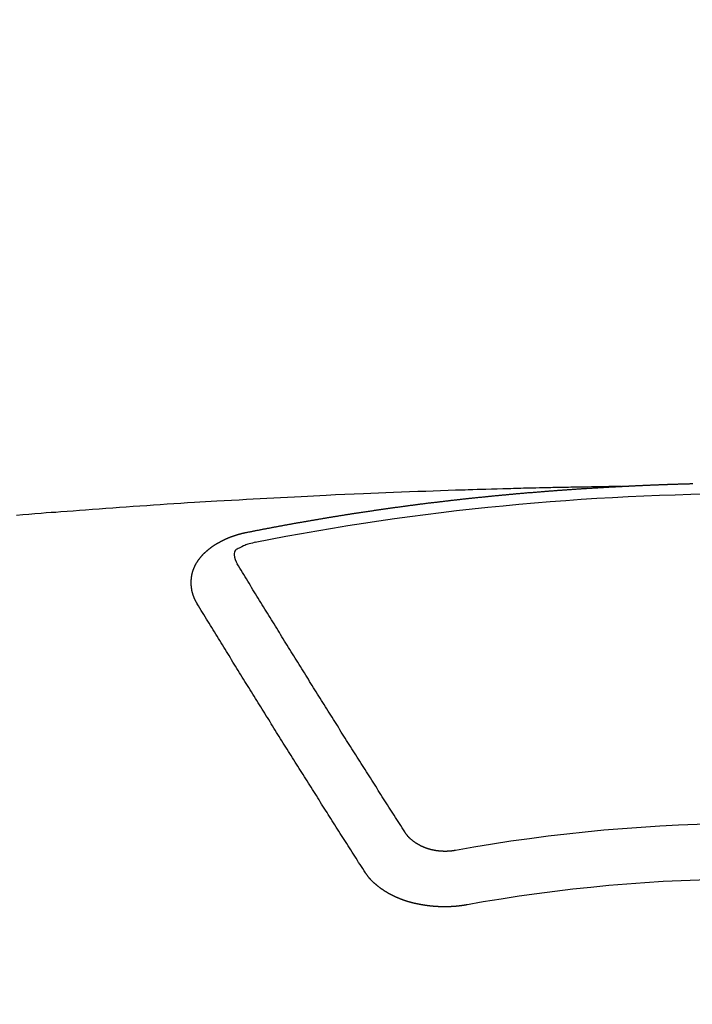
# Model space of a CAD drawing. Extents: x 28111 to 54233, y -32850 to -24450.
# Drawn here: x 45825 to 45833, y -26392 to -26380 of the extents above; entities that cross this region are included whole.
import ezdxf

# ---------------------------------------------------------------- set-up
doc = ezdxf.new("R2010")
doc.units = 0
doc.header["$LTSCALE"] = 50
doc.header["$MEASUREMENT"] = 0
doc.layers.get('0').update_dxf_attribs({"linetype": 'CONTINUOUS'})
doc.layers.add('150-機器', color=8, linetype='CONTINUOUS')
doc.layers.add('160-文字', color=254, linetype='CONTINUOUS')
doc.styles.add('KH001', font='txt')
doc.dimstyles.new('KH1xx030', dxfattribs={"dimscale": 30, "dimtxt": 2, "dimasz": 0.6, "dimexe": 0.3, "dimexo": 1.2, "dimgap": 0.5, "dimtad": 3, "dimdec": 1, "dimdsep": 46, "dimlunit": 6, "dimtxsty": 'KH001', "dimblk": 'DOT', "dimcen": 1, "dimdle": 1, "dimclrd": 256, "dimclre": 256, "dimclrt": 256, "dimadec": 0, "dimazin": 0, "dimtfac": 1, "dimtdec": 1, "dimtix": 1, "dimtmove": 2, "dimatfit": 3, "dimldrblk": 'CLOSEDBLANK', "dimfxl": 1, "dimtolj": 1, "dimtzin": 0, "dimlwd": -1, "dimlwe": -1, "dimarcsym": 0})

# ---------------------------------------------------------------- blocks, each defined once
blk = doc.blocks.new('_ClosedBlank')
at = {"color": 0, "linetype": 'ByBlock', "lineweight": -2}
for p, q in [((-1, 0.16667), (0, 0)), ((-1, 0.16667), (-1, -0.16667)), ((0, 0), (-1, -0.16667))]:
    blk.add_line(p, q, dxfattribs=at)
blk = doc.blocks.new('_Dot')
at = {"color": 0, "linetype": 'ByBlock', "lineweight": -2}
blk.add_line((-0.5, 0), (-1, 0), dxfattribs=at)
at = {"color": 0, "linetype": 'ByBlock', "const_width": 0.5}
blk.add_lwpolyline([(-0.25, 0, 1), (0.25, 0, 1)], format="xyb", close=True, dxfattribs=at)

msp = doc.modelspace()

# ---------------------------------------------------------------- linework, layer by layer
at = {"layer": '150-機器', "color": 13, "linetype": 'Continuous'}
for points in [[(45832.61, -26386.002), (45832.533, -26386.003), (45832.455, -26386.005), (45832.377, -26386.006), (45832.3, -26386.008), (45832.247, -26386.009), (45832.194, -26386.01), (45832.141, -26386.011), (45832.088, -26386.012), (45832.058, -26386.012), (45832.028, -26386.013), (45831.997, -26386.013), (45831.967, -26386.014), (45831.937, -26386.014), (45831.906, -26386.015), (45831.876, -26386.015), (45831.846, -26386.016), (45831.823, -26386.016), (45831.801, -26386.017), (45831.778, -26386.017), (45831.755, -26386.018), (45831.71, -26386.019), (45831.664, -26386.02), (45831.618, -26386.021), (45831.573, -26386.022), (45831.55, -26386.022), (45831.527, -26386.023), (45831.505, -26386.023), (45831.482, -26386.024), (45831.452, -26386.024), (45831.422, -26386.025), (45831.392, -26386.026), (45831.361, -26386.027), (45831.331, -26386.028), (45831.301, -26386.029), (45831.27, -26386.03), (45831.24, -26386.031), (45831.172, -26386.033), (45831.104, -26386.034), (45831.035, -26386.036), (45830.967, -26386.038), (45830.915, -26386.039), (45830.862, -26386.041), (45830.809, -26386.043), (45830.756, -26386.045), (45830.717, -26386.046), (45830.678, -26386.047), (45830.639, -26386.048), (45830.6, -26386.049), (45830.511, -26386.052), (45830.421, -26386.055), (45830.332, -26386.058), (45830.242, -26386.062), (45830.144, -26386.065), (45830.046, -26386.069), (45829.948, -26386.073), (45829.849, -26386.077), (45829.759, -26386.08), (45829.668, -26386.084), (45829.578, -26386.088), (45829.487, -26386.092), (45829.374, -26386.096), (45829.261, -26386.101), (45829.148, -26386.106), (45829.035, -26386.112), (45828.959, -26386.115), (45828.884, -26386.119), (45828.809, -26386.123), (45828.733, -26386.127), (45828.651, -26386.131), (45828.568, -26386.135), (45828.485, -26386.139), (45828.402, -26386.143), (45828.319, -26386.148), (45828.237, -26386.152), (45828.154, -26386.157), (45828.071, -26386.161), (45827.981, -26386.167), (45827.891, -26386.172), (45827.801, -26386.177), (45827.711, -26386.182), (45827.643, -26386.186), (45827.576, -26386.19), (45827.508, -26386.194), (45827.441, -26386.198), (45827.358, -26386.203), (45827.276, -26386.209), (45827.193, -26386.214), (45827.111, -26386.219), (45827.028, -26386.225), (45826.946, -26386.23), (45826.864, -26386.236), (45826.782, -26386.241), (45826.699, -26386.247), (45826.617, -26386.253), (45826.535, -26386.258), (45826.452, -26386.264), (45826.37, -26386.27), (45826.288, -26386.276), (45826.206, -26386.282), (45826.123, -26386.288), (45826.049, -26386.294), (45825.974, -26386.3), (45825.9, -26386.305), (45825.825, -26386.311), (45825.765, -26386.316), (45825.706, -26386.32), (45825.646, -26386.324), (45825.587, -26386.329), (45825.512, -26386.335), (45825.438, -26386.341), (45825.364, -26386.347), (45825.289, -26386.353)], [(45828.07, -26386.559), (45828.08, -26386.557), (45828.089, -26386.555), (45828.098, -26386.553), (45828.107, -26386.551), (45828.116, -26386.55), (45828.126, -26386.548), (45828.135, -26386.546), (45828.144, -26386.544), (45828.153, -26386.542), (45828.162, -26386.54), (45828.172, -26386.539), (45828.181, -26386.537), (45828.19, -26386.535), (45828.199, -26386.533), (45828.208, -26386.531), (45828.218, -26386.53), (45828.227, -26386.528), (45828.236, -26386.526), (45828.245, -26386.524), (45828.255, -26386.522), (45828.264, -26386.521), (45828.273, -26386.519), (45828.282, -26386.517), (45828.291, -26386.515), (45828.3, -26386.514), (45828.309, -26386.512), (45828.318, -26386.51), (45828.327, -26386.508), (45828.337, -26386.507), (45828.346, -26386.506), (45828.355, -26386.504), (45828.364, -26386.502), (45828.373, -26386.5), (45828.383, -26386.499), (45828.392, -26386.497), (45828.401, -26386.495), (45828.41, -26386.493), (45828.42, -26386.492), (45828.429, -26386.49), (45828.438, -26386.488), (45828.447, -26386.487), (45828.457, -26386.485), (45828.466, -26386.483), (45828.475, -26386.481), (45828.484, -26386.48), (45828.494, -26386.478), (45828.503, -26386.476), (45828.512, -26386.475), (45828.522, -26386.473), (45828.531, -26386.471), (45828.54, -26386.469), (45828.549, -26386.468), (45828.559, -26386.466), (45828.568, -26386.464), (45828.577, -26386.463), (45828.586, -26386.461), (45828.596, -26386.459), (45828.605, -26386.458), (45828.614, -26386.456), (45828.624, -26386.454), (45828.633, -26386.453), (45828.642, -26386.451), (45828.651, -26386.449), (45828.661, -26386.448), (45828.67, -26386.446), (45828.678, -26386.444), (45828.688, -26386.443), (45828.697, -26386.441), (45828.706, -26386.439), (45828.715, -26386.438), (45828.725, -26386.436), (45828.734, -26386.434), (45828.743, -26386.433), (45828.753, -26386.431), (45828.762, -26386.43), (45828.771, -26386.428), (45828.781, -26386.426), (45828.79, -26386.425), (45828.799, -26386.423), (45828.808, -26386.421), (45828.818, -26386.42), (45828.827, -26386.418), (45828.836, -26386.417), (45828.846, -26386.415), (45828.855, -26386.413), (45828.864, -26386.412), (45828.874, -26386.41), (45828.883, -26386.409), (45828.892, -26386.407), (45828.902, -26386.405), (45828.911, -26386.404), (45828.92, -26386.402), (45828.93, -26386.401), (45828.939, -26386.399), (45828.948, -26386.398), (45828.958, -26386.396), (45828.967, -26386.394), (45828.976, -26386.393), (45828.986, -26386.391), (45828.995, -26386.39), (45829.004, -26386.388), (45829.014, -26386.387), (45829.023, -26386.385), (45829.032, -26386.383), (45829.042, -26386.382), (45829.05, -26386.38), (45829.059, -26386.379), (45829.069, -26386.377), (45829.078, -26386.376), (45829.087, -26386.374), (45829.097, -26386.373), (45829.106, -26386.371), (45829.116, -26386.37), (45829.125, -26386.368), (45829.134, -26386.367), (45829.144, -26386.365), (45829.153, -26386.364), (45829.162, -26386.362), (45829.172, -26386.361), (45829.181, -26386.359), (45829.19, -26386.358), (45829.2, -26386.356), (45829.209, -26386.355), (45829.219, -26386.353), (45829.228, -26386.352), (45829.237, -26386.35), (45829.247, -26386.349), (45829.256, -26386.347), (45829.265, -26386.346), (45829.275, -26386.344), (45829.284, -26386.343), (45829.294, -26386.341), (45829.303, -26386.34), (45829.312, -26386.338), (45829.322, -26386.337), (45829.331, -26386.335), (45829.341, -26386.334), (45829.35, -26386.332), (45829.359, -26386.331), (45829.369, -26386.33), (45829.378, -26386.328), (45829.388, -26386.327), (45829.397, -26386.325), (45829.406, -26386.324), (45829.416, -26386.322), (45829.425, -26386.321), (45829.434, -26386.319), (45829.443, -26386.318), (45829.452, -26386.317), (45829.462, -26386.315), (45829.471, -26386.314), (45829.481, -26386.312), (45829.49, -26386.311), (45829.499, -26386.31), (45829.509, -26386.308), (45829.518, -26386.307), (45829.528, -26386.305), (45829.537, -26386.304), (45829.546, -26386.303), (45829.556, -26386.301), (45829.565, -26386.3), (45829.575, -26386.298), (45829.584, -26386.297), (45829.594, -26386.296), (45829.603, -26386.294), (45829.612, -26386.293), (45829.622, -26386.291), (45829.631, -26386.29), (45829.641, -26386.289), (45829.65, -26386.287), (45829.66, -26386.286), (45829.669, -26386.285), (45829.678, -26386.283), (45829.688, -26386.282), (45829.697, -26386.281), (45829.707, -26386.279), (45829.716, -26386.278), (45829.726, -26386.277), (45829.735, -26386.275), (45829.745, -26386.274), (45829.754, -26386.273), (45829.763, -26386.271), (45829.773, -26386.27), (45829.782, -26386.269), (45829.792, -26386.267), (45829.801, -26386.266), (45829.81, -26386.265), (45829.819, -26386.263), (45829.829, -26386.262), (45829.838, -26386.261), (45829.848, -26386.259), (45829.857, -26386.258), (45829.866, -26386.257), (45829.876, -26386.255), (45829.885, -26386.254), (45829.895, -26386.253), (45829.904, -26386.252), (45829.914, -26386.25), (45829.923, -26386.249), (45829.933, -26386.248), (45829.942, -26386.246), (45829.952, -26386.245), (45829.961, -26386.244), (45829.971, -26386.243), (45829.98, -26386.241), (45829.99, -26386.24), (45829.999, -26386.239), (45830.008, -26386.238), (45830.018, -26386.236), (45830.027, -26386.235), (45830.037, -26386.234), (45830.046, -26386.233), (45830.056, -26386.231), (45830.065, -26386.23), (45830.075, -26386.229), (45830.084, -26386.228), (45830.094, -26386.226), (45830.103, -26386.225), (45830.113, -26386.224), (45830.122, -26386.223), (45830.132, -26386.221), (45830.141, -26386.22), (45830.151, -26386.219), (45830.16, -26386.218), (45830.17, -26386.217), (45830.179, -26386.215), (45830.188, -26386.214), (45830.197, -26386.213), (45830.207, -26386.212), (45830.216, -26386.211), (45830.226, -26386.209), (45830.235, -26386.208), (45830.245, -26386.207), (45830.254, -26386.206), (45830.264, -26386.205), (45830.273, -26386.203), (45830.283, -26386.202), (45830.292, -26386.201), (45830.302, -26386.2), (45830.311, -26386.199), (45830.321, -26386.198), (45830.33, -26386.196), (45830.34, -26386.195), (45830.349, -26386.194), (45830.359, -26386.193), (45830.368, -26386.192), (45830.378, -26386.191), (45830.388, -26386.189), (45830.397, -26386.188), (45830.407, -26386.187), (45830.416, -26386.186), (45830.426, -26386.185), (45830.435, -26386.184), (45830.445, -26386.183), (45830.454, -26386.182), (45830.464, -26386.18), (45830.473, -26386.179), (45830.483, -26386.178), (45830.492, -26386.177), (45830.502, -26386.176), (45830.511, -26386.175), (45830.521, -26386.174), (45830.53, -26386.173), (45830.54, -26386.172), (45830.55, -26386.17), (45830.558, -26386.169), (45830.568, -26386.168), (45830.577, -26386.167), (45830.587, -26386.166), (45830.596, -26386.165), (45830.606, -26386.164), (45830.615, -26386.163), (45830.625, -26386.162), (45830.634, -26386.161), (45830.644, -26386.16), (45830.654, -26386.159), (45830.663, -26386.157), (45830.673, -26386.156), (45830.682, -26386.155), (45830.692, -26386.154), (45830.701, -26386.153), (45830.711, -26386.152), (45830.72, -26386.151), (45830.73, -26386.15), (45830.74, -26386.149), (45830.749, -26386.148), (45830.759, -26386.147), (45830.768, -26386.146), (45830.778, -26386.145), (45830.787, -26386.144), (45830.797, -26386.143), (45830.806, -26386.142), (45830.816, -26386.141), (45830.826, -26386.14), (45830.835, -26386.139), (45830.845, -26386.138), (45830.854, -26386.137), (45830.864, -26386.136), (45830.873, -26386.135), (45830.883, -26386.134), (45830.893, -26386.133), (45830.902, -26386.132), (45830.912, -26386.131), (45830.921, -26386.131), (45830.931, -26386.13), (45830.939, -26386.129), (45830.949, -26386.128), (45830.959, -26386.127), (45830.968, -26386.126), (45830.978, -26386.125), (45830.987, -26386.124), (45830.997, -26386.123), (45831.006, -26386.122), (45831.016, -26386.121), (45831.026, -26386.12), (45831.035, -26386.119), (45831.045, -26386.118), (45831.054, -26386.117), (45831.064, -26386.116), (45831.074, -26386.115), (45831.083, -26386.114), (45831.093, -26386.114), (45831.102, -26386.113), (45831.112, -26386.112), (45831.122, -26386.111), (45831.131, -26386.11), (45831.141, -26386.109), (45831.15, -26386.108), (45831.16, -26386.107), (45831.17, -26386.106), (45831.179, -26386.105), (45831.189, -26386.104), (45831.198, -26386.103), (45831.208, -26386.103), (45831.218, -26386.102), (45831.227, -26386.101), (45831.237, -26386.1), (45831.246, -26386.099), (45831.256, -26386.098), (45831.266, -26386.097), (45831.275, -26386.096), (45831.285, -26386.095), (45831.294, -26386.095), (45831.304, -26386.094), (45831.313, -26386.093), (45831.322, -26386.092), (45831.332, -26386.091), (45831.341, -26386.09), (45831.351, -26386.089), (45831.361, -26386.089), (45831.37, -26386.088), (45831.38, -26386.087), (45831.39, -26386.086), (45831.399, -26386.085), (45831.409, -26386.084), (45831.418, -26386.083), (45831.428, -26386.083), (45831.438, -26386.082), (45831.447, -26386.081), (45831.457, -26386.08), (45831.466, -26386.079), (45831.476, -26386.078), (45831.486, -26386.078), (45831.495, -26386.077), (45831.505, -26386.076), (45831.515, -26386.075), (45831.524, -26386.074), (45831.534, -26386.074), (45831.543, -26386.073), (45831.553, -26386.072), (45831.563, -26386.071), (45831.572, -26386.07), (45831.582, -26386.07), (45831.592, -26386.069), (45831.601, -26386.068), (45831.611, -26386.067), (45831.621, -26386.067), (45831.63, -26386.066), (45831.64, -26386.065), (45831.649, -26386.064), (45831.659, -26386.063), (45831.669, -26386.063), (45831.678, -26386.062), (45831.688, -26386.061), (45831.697, -26386.06), (45831.706, -26386.06), (45831.716, -26386.059), (45831.726, -26386.058), (45831.735, -26386.057), (45831.745, -26386.057), (45831.754, -26386.056), (45831.764, -26386.055), (45831.774, -26386.054), (45831.783, -26386.054), (45831.793, -26386.053), (45831.803, -26386.052), (45831.812, -26386.052), (45831.822, -26386.051), (45831.832, -26386.05), (45831.841, -26386.049), (45831.851, -26386.049), (45831.861, -26386.048), (45831.87, -26386.047), (45831.88, -26386.047), (45831.89, -26386.046), (45831.899, -26386.045), (45831.909, -26386.044), (45831.918, -26386.044), (45831.928, -26386.043), (45831.938, -26386.042), (45831.947, -26386.042), (45831.957, -26386.041), (45831.967, -26386.04), (45831.976, -26386.04), (45831.986, -26386.039), (45831.996, -26386.038), (45832.005, -26386.038), (45832.015, -26386.037), (45832.025, -26386.036), (45832.034, -26386.036), (45832.044, -26386.035), (45832.054, -26386.034), (45832.063, -26386.034), (45832.072, -26386.033), (45832.082, -26386.032), (45832.091, -26386.032), (45832.101, -26386.031), (45832.111, -26386.031), (45832.12, -26386.03), (45832.13, -26386.029), (45832.14, -26386.029), (45832.149, -26386.028), (45832.159, -26386.027), (45832.169, -26386.027), (45832.178, -26386.026), (45832.188, -26386.026), (45832.198, -26386.025), (45832.207, -26386.024), (45832.217, -26386.024), (45832.227, -26386.023), (45832.236, -26386.023), (45832.246, -26386.022), (45832.256, -26386.022), (45832.265, -26386.021), (45832.275, -26386.02), (45832.285, -26386.02), (45832.294, -26386.019), (45832.304, -26386.019), (45832.314, -26386.018), (45832.324, -26386.018), (45832.333, -26386.017), (45832.343, -26386.016), (45832.353, -26386.016), (45832.362, -26386.015), (45832.372, -26386.015), (45832.382, -26386.014), (45832.391, -26386.014), (45832.401, -26386.013), (45832.411, -26386.013), (45832.42, -26386.012), (45832.43, -26386.012), (45832.44, -26386.011), (45832.448, -26386.011), (45832.458, -26386.01), (45832.468, -26386.009), (45832.477, -26386.009), (45832.487, -26386.008), (45832.497, -26386.008), (45832.507, -26386.007), (45832.516, -26386.007), (45832.526, -26386.006), (45832.536, -26386.006), (45832.545, -26386.005), (45832.555, -26386.005), (45832.565, -26386.004), (45832.574, -26386.004), (45832.584, -26386.003), (45832.594, -26386.003), (45832.603, -26386.002)], [(45832.603, -26386.002), (45832.61, -26386.002), (45832.617, -26386.002), (45832.623, -26386.001), (45832.63, -26386.001), (45832.637, -26386.001), (45832.644, -26386), (45832.65, -26386), (45832.657, -26386), (45832.664, -26385.999), (45832.67, -26385.999), (45832.677, -26385.999), (45832.684, -26385.998), (45832.69, -26385.998), (45832.697, -26385.998), (45832.704, -26385.997), (45832.71, -26385.997), (45832.717, -26385.997), (45832.724, -26385.996), (45832.73, -26385.996), (45832.737, -26385.996), (45832.744, -26385.995), (45832.751, -26385.995), (45832.757, -26385.995), (45832.764, -26385.994), (45832.771, -26385.994), (45832.777, -26385.994), (45832.784, -26385.993), (45832.791, -26385.993), (45832.797, -26385.993), (45832.804, -26385.992), (45832.811, -26385.992), (45832.817, -26385.992), (45832.823, -26385.991), (45832.83, -26385.991), (45832.837, -26385.991), (45832.843, -26385.99), (45832.85, -26385.99), (45832.857, -26385.99), (45832.863, -26385.99), (45832.87, -26385.989), (45832.877, -26385.989), (45832.883, -26385.989), (45832.89, -26385.988), (45832.897, -26385.988), (45832.904, -26385.988), (45832.91, -26385.988), (45832.917, -26385.987), (45832.924, -26385.987), (45832.93, -26385.987), (45832.937, -26385.986), (45832.944, -26385.986), (45832.95, -26385.986), (45832.957, -26385.986), (45832.964, -26385.985), (45832.97, -26385.985), (45832.977, -26385.985), (45832.984, -26385.984), (45832.991, -26385.984), (45832.997, -26385.984), (45833.004, -26385.984), (45833.011, -26385.983), (45833.017, -26385.983), (45833.024, -26385.983), (45833.031, -26385.983), (45833.037, -26385.982), (45833.044, -26385.982), (45833.051, -26385.982), (45833.058, -26385.982), (45833.064, -26385.981), (45833.071, -26385.981), (45833.078, -26385.981), (45833.084, -26385.981), (45833.091, -26385.98), (45833.098, -26385.98), (45833.105, -26385.98), (45833.111, -26385.98), (45833.118, -26385.979), (45833.125, -26385.979), (45833.131, -26385.979), (45833.138, -26385.979), (45833.145, -26385.978), (45833.151, -26385.978), (45833.158, -26385.978), (45833.165, -26385.978), (45833.172, -26385.977), (45833.178, -26385.977), (45833.185, -26385.977), (45833.192, -26385.977), (45833.197, -26385.977), (45833.204, -26385.976), (45833.211, -26385.976), (45833.217, -26385.976), (45833.224, -26385.976), (45833.231, -26385.975), (45833.238, -26385.975), (45833.244, -26385.975), (45833.251, -26385.975), (45833.258, -26385.975), (45833.264, -26385.974), (45833.271, -26385.974), (45833.278, -26385.974), (45833.285, -26385.974), (45833.291, -26385.974), (45833.298, -26385.973), (45833.305, -26385.973), (45833.311, -26385.973), (45833.318, -26385.973), (45833.325, -26385.973), (45833.331, -26385.972), (45833.338, -26385.972), (45833.345, -26385.972), (45833.352, -26385.972), (45833.358, -26385.972), (45833.365, -26385.971), (45833.372, -26385.971), (45833.378, -26385.971), (45833.385, -26385.971), (45833.392, -26385.971), (45833.399, -26385.971), (45833.405, -26385.97), (45833.412, -26385.97), (45833.419, -26385.97), (45833.425, -26385.97), (45833.432, -26385.97), (45833.439, -26385.969), (45833.446, -26385.969), (45833.452, -26385.969), (45833.459, -26385.969), (45833.466, -26385.969), (45833.472, -26385.969)], [(45827.476, -26387.423), (45827.475, -26387.421), (45827.474, -26387.419), (45827.473, -26387.417), (45827.471, -26387.415), (45827.47, -26387.412), (45827.469, -26387.41), (45827.468, -26387.408), (45827.467, -26387.406), (45827.465, -26387.404), (45827.464, -26387.402), (45827.463, -26387.4), (45827.462, -26387.397), (45827.461, -26387.395), (45827.46, -26387.393), (45827.458, -26387.391), (45827.457, -26387.389), (45827.456, -26387.387), (45827.455, -26387.384), (45827.454, -26387.382), (45827.453, -26387.38), (45827.452, -26387.378), (45827.451, -26387.376), (45827.45, -26387.374), (45827.449, -26387.371), (45827.447, -26387.369), (45827.446, -26387.367), (45827.445, -26387.365), (45827.444, -26387.363), (45827.443, -26387.36), (45827.442, -26387.358), (45827.441, -26387.356), (45827.44, -26387.354), (45827.44, -26387.352), (45827.439, -26387.35), (45827.438, -26387.347), (45827.437, -26387.345), (45827.436, -26387.343), (45827.435, -26387.341), (45827.434, -26387.338), (45827.433, -26387.336), (45827.433, -26387.334), (45827.432, -26387.332), (45827.431, -26387.33), (45827.43, -26387.327), (45827.429, -26387.325), (45827.429, -26387.323), (45827.428, -26387.321), (45827.427, -26387.319), (45827.426, -26387.316), (45827.426, -26387.314), (45827.425, -26387.312), (45827.424, -26387.31), (45827.423, -26387.307), (45827.423, -26387.305), (45827.422, -26387.303), (45827.421, -26387.301), (45827.421, -26387.298), (45827.42, -26387.296), (45827.42, -26387.294), (45827.419, -26387.292), (45827.418, -26387.289), (45827.418, -26387.287), (45827.417, -26387.285), (45827.417, -26387.283), (45827.416, -26387.28), (45827.415, -26387.278), (45827.415, -26387.276), (45827.414, -26387.274), (45827.414, -26387.271), (45827.413, -26387.269), (45827.413, -26387.267), (45827.412, -26387.265), (45827.412, -26387.262), (45827.411, -26387.261), (45827.411, -26387.259), (45827.411, -26387.257), (45827.41, -26387.254), (45827.41, -26387.252), (45827.409, -26387.25), (45827.409, -26387.248), (45827.408, -26387.245), (45827.408, -26387.243), (45827.408, -26387.241), (45827.407, -26387.239), (45827.407, -26387.236), (45827.407, -26387.234), (45827.406, -26387.232), (45827.406, -26387.23), (45827.406, -26387.227), (45827.405, -26387.225), (45827.405, -26387.223), (45827.405, -26387.221), (45827.405, -26387.218), (45827.404, -26387.216), (45827.404, -26387.214), (45827.404, -26387.212), (45827.404, -26387.209), (45827.403, -26387.207), (45827.403, -26387.205), (45827.403, -26387.203), (45827.403, -26387.2), (45827.403, -26387.198), (45827.403, -26387.196), (45827.402, -26387.194), (45827.402, -26387.191), (45827.402, -26387.189), (45827.402, -26387.187), (45827.402, -26387.185), (45827.402, -26387.182), (45827.402, -26387.18), (45827.402, -26387.178), (45827.402, -26387.175), (45827.402, -26387.173), (45827.402, -26387.171), (45827.402, -26387.169), (45827.402, -26387.166), (45827.402, -26387.164), (45827.402, -26387.162), (45827.402, -26387.16), (45827.402, -26387.157), (45827.402, -26387.155), (45827.402, -26387.153), (45827.402, -26387.151), (45827.402, -26387.148), (45827.402, -26387.146), (45827.402, -26387.144), (45827.402, -26387.142), (45827.403, -26387.139), (45827.403, -26387.137), (45827.403, -26387.135), (45827.403, -26387.133), (45827.403, -26387.13), (45827.403, -26387.128), (45827.404, -26387.126), (45827.404, -26387.124), (45827.404, -26387.121), (45827.404, -26387.119), (45827.404, -26387.117), (45827.405, -26387.115), (45827.405, -26387.112), (45827.405, -26387.11), (45827.405, -26387.108), (45827.406, -26387.106), (45827.406, -26387.103), (45827.406, -26387.101), (45827.407, -26387.099), (45827.407, -26387.097), (45827.407, -26387.094), (45827.408, -26387.092), (45827.408, -26387.09), (45827.409, -26387.088), (45827.409, -26387.085), (45827.409, -26387.083), (45827.41, -26387.081), (45827.41, -26387.079), (45827.411, -26387.077), (45827.411, -26387.074), (45827.412, -26387.072), (45827.412, -26387.07), (45827.412, -26387.068), (45827.413, -26387.065), (45827.413, -26387.063), (45827.414, -26387.061), (45827.414, -26387.059), (45827.415, -26387.057), (45827.416, -26387.054), (45827.416, -26387.052), (45827.417, -26387.05), (45827.417, -26387.048), (45827.418, -26387.045), (45827.418, -26387.043), (45827.419, -26387.041), (45827.42, -26387.039), (45827.42, -26387.037), (45827.421, -26387.034), (45827.422, -26387.032), (45827.422, -26387.03), (45827.423, -26387.028), (45827.424, -26387.026), (45827.424, -26387.023), (45827.425, -26387.021), (45827.426, -26387.019), (45827.427, -26387.017), (45827.427, -26387.015), (45827.428, -26387.013), (45827.429, -26387.01), (45827.43, -26387.008), (45827.43, -26387.006), (45827.431, -26387.004), (45827.432, -26387.002), (45827.433, -26386.999), (45827.434, -26386.997), (45827.435, -26386.995), (45827.435, -26386.993), (45827.436, -26386.991), (45827.437, -26386.989), (45827.438, -26386.986), (45827.439, -26386.984), (45827.44, -26386.982), (45827.441, -26386.98), (45827.442, -26386.978), (45827.443, -26386.976), (45827.444, -26386.974), (45827.445, -26386.971), (45827.446, -26386.969), (45827.447, -26386.967), (45827.448, -26386.965), (45827.449, -26386.963), (45827.45, -26386.961), (45827.451, -26386.959), (45827.452, -26386.957), (45827.453, -26386.954), (45827.454, -26386.952), (45827.455, -26386.95), (45827.456, -26386.948), (45827.457, -26386.946), (45827.458, -26386.944), (45827.46, -26386.942), (45827.461, -26386.94), (45827.462, -26386.938), (45827.463, -26386.936), (45827.464, -26386.933), (45827.465, -26386.931), (45827.467, -26386.929), (45827.468, -26386.927), (45827.469, -26386.925), (45827.47, -26386.923), (45827.472, -26386.921), (45827.473, -26386.919), (45827.474, -26386.917), (45827.475, -26386.915), (45827.477, -26386.913), (45827.478, -26386.911), (45827.479, -26386.909), (45827.481, -26386.907), (45827.482, -26386.905), (45827.483, -26386.903), (45827.485, -26386.9), (45827.486, -26386.898), (45827.488, -26386.896), (45827.489, -26386.894), (45827.49, -26386.892), (45827.492, -26386.89), (45827.493, -26386.888), (45827.495, -26386.886), (45827.496, -26386.884), (45827.498, -26386.883), (45827.499, -26386.881), (45827.501, -26386.879), (45827.502, -26386.877), (45827.504, -26386.875), (45827.505, -26386.873), (45827.507, -26386.871), (45827.508, -26386.869), (45827.51, -26386.868), (45827.511, -26386.866), (45827.513, -26386.864), (45827.514, -26386.862), (45827.516, -26386.86), (45827.518, -26386.858), (45827.519, -26386.856), (45827.521, -26386.854), (45827.523, -26386.852), (45827.524, -26386.85), (45827.526, -26386.848), (45827.528, -26386.846), (45827.529, -26386.844), (45827.531, -26386.842), (45827.533, -26386.84), (45827.534, -26386.838), (45827.536, -26386.837), (45827.538, -26386.835), (45827.54, -26386.833), (45827.541, -26386.831), (45827.542, -26386.829), (45827.544, -26386.827), (45827.546, -26386.825), (45827.547, -26386.823), (45827.549, -26386.822), (45827.551, -26386.82), (45827.553, -26386.818), (45827.555, -26386.816), (45827.557, -26386.814), (45827.558, -26386.812), (45827.56, -26386.81), (45827.562, -26386.809), (45827.564, -26386.807), (45827.566, -26386.805), (45827.568, -26386.803), (45827.57, -26386.801), (45827.572, -26386.799), (45827.574, -26386.798), (45827.576, -26386.796), (45827.578, -26386.794), (45827.58, -26386.792), (45827.582, -26386.79), (45827.584, -26386.789), (45827.586, -26386.787), (45827.588, -26386.785), (45827.59, -26386.783), (45827.592, -26386.782), (45827.594, -26386.78), (45827.596, -26386.778), (45827.598, -26386.776), (45827.6, -26386.775), (45827.602, -26386.773), (45827.604, -26386.771), (45827.606, -26386.769), (45827.608, -26386.768), (45827.61, -26386.766), (45827.612, -26386.764), (45827.614, -26386.763), (45827.617, -26386.761), (45827.619, -26386.759), (45827.621, -26386.757), (45827.623, -26386.756), (45827.625, -26386.754), (45827.627, -26386.752), (45827.63, -26386.751), (45827.632, -26386.749), (45827.634, -26386.747), (45827.636, -26386.746), (45827.638, -26386.744), (45827.641, -26386.742), (45827.643, -26386.741), (45827.645, -26386.739), (45827.647, -26386.737), (45827.65, -26386.736), (45827.652, -26386.734), (45827.654, -26386.733), (45827.656, -26386.731), (45827.659, -26386.729), (45827.661, -26386.728), (45827.663, -26386.726), (45827.666, -26386.725), (45827.668, -26386.723), (45827.67, -26386.721), (45827.673, -26386.72), (45827.675, -26386.718), (45827.677, -26386.717), (45827.68, -26386.715), (45827.682, -26386.714), (45827.684, -26386.712), (45827.687, -26386.71), (45827.689, -26386.709), (45827.692, -26386.707), (45827.694, -26386.706), (45827.696, -26386.704), (45827.699, -26386.703), (45827.701, -26386.701), (45827.704, -26386.7), (45827.706, -26386.698), (45827.709, -26386.697), (45827.711, -26386.695), (45827.714, -26386.694), (45827.716, -26386.692), (45827.719, -26386.691), (45827.721, -26386.689), (45827.724, -26386.688), (45827.726, -26386.687), (45827.729, -26386.685), (45827.731, -26386.684), (45827.734, -26386.682), (45827.736, -26386.681), (45827.739, -26386.679), (45827.741, -26386.678), (45827.744, -26386.676), (45827.747, -26386.675), (45827.749, -26386.674), (45827.752, -26386.672), (45827.754, -26386.671), (45827.757, -26386.669), (45827.759, -26386.668), (45827.762, -26386.667), (45827.765, -26386.665), (45827.767, -26386.664), (45827.77, -26386.663), (45827.773, -26386.661), (45827.775, -26386.66), (45827.778, -26386.659), (45827.781, -26386.657), (45827.783, -26386.656), (45827.786, -26386.655), (45827.789, -26386.653), (45827.791, -26386.652), (45827.794, -26386.651), (45827.797, -26386.649), (45827.799, -26386.648), (45827.802, -26386.647), (45827.805, -26386.646), (45827.808, -26386.644), (45827.81, -26386.643), (45827.813, -26386.642), (45827.816, -26386.64), (45827.819, -26386.639), (45827.821, -26386.638), (45827.824, -26386.637), (45827.827, -26386.636), (45827.83, -26386.634), (45827.833, -26386.633), (45827.835, -26386.632), (45827.838, -26386.631), (45827.841, -26386.629), (45827.844, -26386.628), (45827.847, -26386.627), (45827.849, -26386.626), (45827.852, -26386.625), (45827.855, -26386.624), (45827.858, -26386.622), (45827.861, -26386.621), (45827.864, -26386.62), (45827.867, -26386.619), (45827.869, -26386.618), (45827.872, -26386.617), (45827.875, -26386.616), (45827.878, -26386.614), (45827.881, -26386.613), (45827.884, -26386.612), (45827.887, -26386.611), (45827.89, -26386.61), (45827.893, -26386.609), (45827.896, -26386.608), (45827.898, -26386.607), (45827.901, -26386.606), (45827.904, -26386.605), (45827.907, -26386.604), (45827.91, -26386.603), (45827.913, -26386.602), (45827.916, -26386.601), (45827.919, -26386.6), (45827.921, -26386.599), (45827.924, -26386.597), (45827.927, -26386.596), (45827.93, -26386.595), (45827.933, -26386.595), (45827.936, -26386.594), (45827.939, -26386.593), (45827.942, -26386.592), (45827.945, -26386.591), (45827.948, -26386.59), (45827.951, -26386.589), (45827.954, -26386.588), (45827.957, -26386.587), (45827.96, -26386.586), (45827.963, -26386.585), (45827.967, -26386.584), (45827.97, -26386.583), (45827.973, -26386.582), (45827.976, -26386.582), (45827.979, -26386.581), (45827.982, -26386.58), (45827.985, -26386.579), (45827.988, -26386.578), (45827.991, -26386.577), (45827.994, -26386.577), (45827.998, -26386.576), (45828.001, -26386.575), (45828.004, -26386.574), (45828.007, -26386.573), (45828.01, -26386.573), (45828.013, -26386.572), (45828.016, -26386.571), (45828.02, -26386.57), (45828.023, -26386.57), (45828.026, -26386.569), (45828.029, -26386.568), (45828.032, -26386.567), (45828.035, -26386.567), (45828.039, -26386.566), (45828.042, -26386.565), (45828.045, -26386.564), (45828.048, -26386.564), (45828.051, -26386.563), (45828.055, -26386.562), (45828.058, -26386.561), (45828.061, -26386.561), (45828.064, -26386.56), (45828.067, -26386.559), (45828.07, -26386.559)], [(45828.185, -26386.677), (45828.164, -26386.682), (45828.143, -26386.688), (45828.123, -26386.693), (45828.102, -26386.699), (45828.089, -26386.703), (45828.076, -26386.707), (45828.064, -26386.711), (45828.051, -26386.716), (45828.034, -26386.723), (45828.016, -26386.732), (45827.999, -26386.74), (45827.981, -26386.749), (45827.97, -26386.754), (45827.958, -26386.76), (45827.948, -26386.766), (45827.939, -26386.774), (45827.932, -26386.785), (45827.927, -26386.799), (45827.924, -26386.814), (45827.923, -26386.829), (45827.927, -26386.858), (45827.935, -26386.886), (45827.946, -26386.913), (45827.959, -26386.939)], [(45829.987, -26390.182), (45829.971, -26390.157), (45829.954, -26390.132), (45829.938, -26390.107), (45829.922, -26390.082), (45829.906, -26390.057), (45829.89, -26390.032), (45829.874, -26390.007), (45829.858, -26389.982), (45829.842, -26389.957), (45829.826, -26389.932), (45829.81, -26389.907), (45829.795, -26389.882), (45829.779, -26389.857), (45829.763, -26389.832), (45829.747, -26389.807), (45829.731, -26389.782), (45829.715, -26389.757), (45829.699, -26389.731), (45829.683, -26389.706), (45829.667, -26389.681), (45829.651, -26389.656), (45829.635, -26389.631), (45829.619, -26389.605), (45829.603, -26389.58), (45829.587, -26389.555), (45829.571, -26389.53), (45829.555, -26389.505), (45829.539, -26389.48), (45829.523, -26389.455), (45829.507, -26389.429), (45829.491, -26389.404), (45829.475, -26389.379), (45829.459, -26389.354), (45829.443, -26389.328), (45829.427, -26389.303), (45829.412, -26389.278), (45829.396, -26389.252), (45829.38, -26389.227), (45829.364, -26389.201), (45829.347, -26389.176), (45829.331, -26389.151), (45829.315, -26389.126), (45829.299, -26389.101), (45829.283, -26389.075), (45829.267, -26389.05), (45829.251, -26389.025), (45829.235, -26388.999), (45829.219, -26388.974), (45829.203, -26388.948), (45829.187, -26388.923), (45829.171, -26388.897), (45829.155, -26388.872), (45829.139, -26388.846), (45829.123, -26388.821), (45829.107, -26388.795), (45829.091, -26388.77), (45829.075, -26388.745), (45829.059, -26388.72), (45829.044, -26388.694), (45829.028, -26388.668), (45829.012, -26388.643), (45828.996, -26388.617), (45828.98, -26388.592), (45828.964, -26388.566), (45828.948, -26388.54), (45828.932, -26388.515), (45828.916, -26388.489), (45828.9, -26388.464), (45828.884, -26388.438), (45828.868, -26388.412), (45828.852, -26388.388), (45828.836, -26388.362), (45828.82, -26388.336), (45828.804, -26388.311), (45828.788, -26388.285), (45828.772, -26388.259), (45828.756, -26388.233), (45828.74, -26388.208), (45828.724, -26388.182), (45828.708, -26388.156), (45828.692, -26388.13), (45828.676, -26388.105), (45828.661, -26388.079), (45828.645, -26388.053), (45828.629, -26388.027), (45828.613, -26388.002), (45828.597, -26387.977), (45828.581, -26387.951), (45828.565, -26387.925), (45828.549, -26387.899), (45828.533, -26387.873), (45828.517, -26387.847), (45828.501, -26387.822), (45828.485, -26387.796), (45828.469, -26387.77), (45828.453, -26387.744), (45828.437, -26387.718), (45828.421, -26387.692), (45828.405, -26387.666), (45828.389, -26387.64), (45828.373, -26387.615), (45828.357, -26387.589), (45828.341, -26387.563), (45828.325, -26387.538), (45828.309, -26387.512), (45828.294, -26387.486), (45828.278, -26387.46), (45828.262, -26387.434), (45828.246, -26387.408), (45828.23, -26387.382), (45828.214, -26387.356), (45828.198, -26387.33), (45828.182, -26387.303), (45828.166, -26387.277), (45828.15, -26387.252), (45828.134, -26387.226), (45828.118, -26387.2), (45828.102, -26387.174), (45828.086, -26387.148), (45828.07, -26387.122), (45828.054, -26387.096), (45828.039, -26387.07), (45828.023, -26387.044), (45828.007, -26387.017), (45827.991, -26386.991), (45827.975, -26386.965), (45827.959, -26386.939)], [(45829.51, -26390.676), (45829.494, -26390.652), (45829.478, -26390.627), (45829.462, -26390.602), (45829.446, -26390.577), (45829.429, -26390.552), (45829.414, -26390.527), (45829.398, -26390.501), (45829.382, -26390.476), (45829.366, -26390.451), (45829.35, -26390.426), (45829.334, -26390.401), (45829.318, -26390.375), (45829.302, -26390.35), (45829.286, -26390.325), (45829.27, -26390.3), (45829.254, -26390.276), (45829.237, -26390.25), (45829.221, -26390.225), (45829.205, -26390.2), (45829.189, -26390.174), (45829.173, -26390.149), (45829.157, -26390.124), (45829.141, -26390.098), (45829.125, -26390.073), (45829.109, -26390.048), (45829.093, -26390.022), (45829.077, -26389.997), (45829.061, -26389.972), (45829.046, -26389.946), (45829.029, -26389.921), (45829.013, -26389.897), (45828.997, -26389.871), (45828.981, -26389.846), (45828.965, -26389.82), (45828.949, -26389.795), (45828.933, -26389.77), (45828.917, -26389.744), (45828.901, -26389.719), (45828.885, -26389.693), (45828.869, -26389.668), (45828.853, -26389.642), (45828.837, -26389.617), (45828.82, -26389.591), (45828.804, -26389.566), (45828.788, -26389.54), (45828.772, -26389.516), (45828.756, -26389.49), (45828.74, -26389.465), (45828.724, -26389.439), (45828.708, -26389.414), (45828.692, -26389.388), (45828.676, -26389.362), (45828.661, -26389.337), (45828.645, -26389.311), (45828.629, -26389.286), (45828.613, -26389.26), (45828.597, -26389.234), (45828.58, -26389.209), (45828.564, -26389.183), (45828.548, -26389.157), (45828.532, -26389.133), (45828.516, -26389.107), (45828.5, -26389.081), (45828.484, -26389.056), (45828.468, -26389.03), (45828.452, -26389.004), (45828.436, -26388.979), (45828.42, -26388.953), (45828.404, -26388.927), (45828.388, -26388.901), (45828.372, -26388.876), (45828.356, -26388.85), (45828.34, -26388.824), (45828.324, -26388.798), (45828.307, -26388.773), (45828.292, -26388.748), (45828.276, -26388.722), (45828.26, -26388.696), (45828.244, -26388.67), (45828.228, -26388.644), (45828.212, -26388.619), (45828.196, -26388.593), (45828.18, -26388.567), (45828.164, -26388.541), (45828.148, -26388.515), (45828.132, -26388.489), (45828.116, -26388.463), (45828.1, -26388.437), (45828.084, -26388.412), (45828.068, -26388.387), (45828.052, -26388.361), (45828.036, -26388.335), (45828.02, -26388.309), (45828.003, -26388.283), (45827.987, -26388.257), (45827.971, -26388.231), (45827.955, -26388.205), (45827.939, -26388.179), (45827.923, -26388.153), (45827.908, -26388.127), (45827.892, -26388.101), (45827.876, -26388.075), (45827.86, -26388.049), (45827.844, -26388.023), (45827.828, -26387.998), (45827.812, -26387.972), (45827.796, -26387.946), (45827.78, -26387.919), (45827.764, -26387.893), (45827.748, -26387.867), (45827.732, -26387.841), (45827.716, -26387.815), (45827.7, -26387.789), (45827.684, -26387.763), (45827.668, -26387.737), (45827.652, -26387.71), (45827.636, -26387.684), (45827.619, -26387.658), (45827.603, -26387.633), (45827.587, -26387.607), (45827.571, -26387.581), (45827.555, -26387.554), (45827.54, -26387.528), (45827.524, -26387.502), (45827.508, -26387.476), (45827.492, -26387.449), (45827.476, -26387.423)], [(45830.6, -26390.407), (45830.596, -26390.407), (45830.592, -26390.408), (45830.589, -26390.409), (45830.585, -26390.409), (45830.581, -26390.41), (45830.577, -26390.41), (45830.574, -26390.411), (45830.57, -26390.412), (45830.566, -26390.412), (45830.563, -26390.412), (45830.559, -26390.413), (45830.556, -26390.413), (45830.552, -26390.414), (45830.548, -26390.414), (45830.545, -26390.415), (45830.541, -26390.415), (45830.537, -26390.415), (45830.533, -26390.416), (45830.529, -26390.416), (45830.526, -26390.416), (45830.522, -26390.416), (45830.518, -26390.417), (45830.514, -26390.417), (45830.51, -26390.417), (45830.506, -26390.417), (45830.502, -26390.417), (45830.499, -26390.417), (45830.495, -26390.418), (45830.491, -26390.418), (45830.487, -26390.418), (45830.483, -26390.418), (45830.479, -26390.418), (45830.475, -26390.418), (45830.472, -26390.418), (45830.468, -26390.418), (45830.464, -26390.418), (45830.46, -26390.418), (45830.456, -26390.418), (45830.452, -26390.417), (45830.448, -26390.417), (45830.444, -26390.417), (45830.441, -26390.417), (45830.437, -26390.417), (45830.433, -26390.417), (45830.429, -26390.416), (45830.425, -26390.416), (45830.421, -26390.416), (45830.417, -26390.415), (45830.414, -26390.415), (45830.41, -26390.415), (45830.406, -26390.414), (45830.402, -26390.414), (45830.398, -26390.414), (45830.394, -26390.413), (45830.39, -26390.413), (45830.387, -26390.412), (45830.383, -26390.412), (45830.379, -26390.411), (45830.375, -26390.411), (45830.371, -26390.41), (45830.367, -26390.41), (45830.364, -26390.409), (45830.36, -26390.408), (45830.356, -26390.408), (45830.352, -26390.407), (45830.348, -26390.406), (45830.345, -26390.406), (45830.341, -26390.405), (45830.337, -26390.404), (45830.333, -26390.403), (45830.33, -26390.403), (45830.326, -26390.402), (45830.322, -26390.401), (45830.318, -26390.4), (45830.315, -26390.399), (45830.311, -26390.398), (45830.307, -26390.398), (45830.303, -26390.397), (45830.3, -26390.396), (45830.296, -26390.395), (45830.292, -26390.394), (45830.289, -26390.393), (45830.285, -26390.392), (45830.281, -26390.391), (45830.278, -26390.39), (45830.274, -26390.389), (45830.271, -26390.387), (45830.267, -26390.386), (45830.263, -26390.385), (45830.26, -26390.384), (45830.256, -26390.383), (45830.253, -26390.382), (45830.249, -26390.38), (45830.245, -26390.379), (45830.242, -26390.378), (45830.238, -26390.376), (45830.235, -26390.375), (45830.231, -26390.374), (45830.228, -26390.372), (45830.224, -26390.371), (45830.221, -26390.37), (45830.217, -26390.368), (45830.214, -26390.367), (45830.211, -26390.365), (45830.207, -26390.364), (45830.204, -26390.362), (45830.2, -26390.361), (45830.197, -26390.359), (45830.194, -26390.358), (45830.19, -26390.356), (45830.187, -26390.355), (45830.183, -26390.353), (45830.181, -26390.351), (45830.178, -26390.35), (45830.175, -26390.348), (45830.171, -26390.346), (45830.168, -26390.345), (45830.165, -26390.343), (45830.162, -26390.341), (45830.158, -26390.339), (45830.155, -26390.338), (45830.152, -26390.336), (45830.149, -26390.334), (45830.146, -26390.332), (45830.143, -26390.33), (45830.14, -26390.328), (45830.137, -26390.327), (45830.133, -26390.325), (45830.13, -26390.323), (45830.127, -26390.321), (45830.124, -26390.319), (45830.121, -26390.317), (45830.118, -26390.315), (45830.115, -26390.313), (45830.113, -26390.311), (45830.11, -26390.309), (45830.107, -26390.307), (45830.104, -26390.305), (45830.101, -26390.303), (45830.098, -26390.301), (45830.095, -26390.299), (45830.093, -26390.297), (45830.09, -26390.295), (45830.087, -26390.293), (45830.084, -26390.29), (45830.082, -26390.288), (45830.079, -26390.286), (45830.076, -26390.284), (45830.074, -26390.282), (45830.071, -26390.28), (45830.069, -26390.277), (45830.066, -26390.276), (45830.063, -26390.274), (45830.061, -26390.272), (45830.058, -26390.269), (45830.056, -26390.267), (45830.053, -26390.265), (45830.051, -26390.263), (45830.049, -26390.26), (45830.046, -26390.258), (45830.044, -26390.256), (45830.042, -26390.253), (45830.039, -26390.251), (45830.037, -26390.249), (45830.035, -26390.246), (45830.033, -26390.244), (45830.03, -26390.242), (45830.028, -26390.239), (45830.026, -26390.237), (45830.024, -26390.234), (45830.022, -26390.232), (45830.02, -26390.23), (45830.018, -26390.227), (45830.016, -26390.225), (45830.014, -26390.222), (45830.012, -26390.22), (45830.01, -26390.217), (45830.008, -26390.215), (45830.006, -26390.213), (45830.005, -26390.21), (45830.003, -26390.208), (45830.001, -26390.205), (45829.999, -26390.203), (45829.998, -26390.2), (45829.996, -26390.198), (45829.994, -26390.195), (45829.993, -26390.193), (45829.991, -26390.19), (45829.99, -26390.187), (45829.988, -26390.185), (45829.987, -26390.182)], [(45830.741, -26391.065), (45830.738, -26391.066), (45830.734, -26391.067), (45830.731, -26391.067), (45830.727, -26391.068), (45830.724, -26391.068), (45830.72, -26391.069), (45830.717, -26391.069), (45830.714, -26391.07), (45830.71, -26391.07), (45830.707, -26391.071), (45830.703, -26391.072), (45830.7, -26391.072), (45830.696, -26391.073), (45830.693, -26391.073), (45830.689, -26391.074), (45830.686, -26391.074), (45830.682, -26391.075), (45830.679, -26391.075), (45830.675, -26391.076), (45830.672, -26391.076), (45830.668, -26391.077), (45830.665, -26391.077), (45830.661, -26391.078), (45830.658, -26391.078), (45830.654, -26391.079), (45830.651, -26391.079), (45830.647, -26391.079), (45830.644, -26391.08), (45830.64, -26391.08), (45830.637, -26391.081), (45830.633, -26391.081), (45830.63, -26391.081), (45830.626, -26391.082), (45830.623, -26391.082), (45830.619, -26391.082), (45830.616, -26391.083), (45830.612, -26391.083), (45830.608, -26391.083), (45830.605, -26391.084), (45830.601, -26391.084), (45830.598, -26391.084), (45830.594, -26391.085), (45830.591, -26391.085), (45830.587, -26391.085), (45830.584, -26391.085), (45830.58, -26391.086), (45830.576, -26391.086), (45830.573, -26391.086), (45830.569, -26391.086), (45830.566, -26391.086), (45830.562, -26391.087), (45830.559, -26391.087), (45830.556, -26391.087), (45830.552, -26391.087), (45830.549, -26391.087), (45830.545, -26391.088), (45830.542, -26391.088), (45830.538, -26391.088), (45830.534, -26391.088), (45830.531, -26391.088), (45830.527, -26391.088), (45830.524, -26391.088), (45830.52, -26391.089), (45830.516, -26391.089), (45830.513, -26391.089), (45830.509, -26391.089), (45830.506, -26391.089), (45830.502, -26391.089), (45830.499, -26391.089), (45830.495, -26391.089), (45830.491, -26391.089), (45830.488, -26391.089), (45830.484, -26391.089), (45830.481, -26391.089), (45830.477, -26391.089), (45830.473, -26391.089), (45830.47, -26391.089), (45830.466, -26391.089), (45830.462, -26391.089), (45830.459, -26391.089), (45830.455, -26391.089), (45830.452, -26391.089), (45830.448, -26391.089), (45830.444, -26391.089), (45830.441, -26391.089), (45830.437, -26391.089), (45830.434, -26391.089), (45830.43, -26391.089), (45830.426, -26391.089), (45830.423, -26391.089), (45830.419, -26391.088), (45830.416, -26391.088), (45830.412, -26391.088), (45830.408, -26391.088), (45830.405, -26391.088), (45830.401, -26391.088), (45830.398, -26391.088), (45830.394, -26391.088), (45830.39, -26391.087), (45830.387, -26391.087), (45830.383, -26391.087), (45830.38, -26391.087), (45830.376, -26391.087), (45830.372, -26391.086), (45830.369, -26391.086), (45830.365, -26391.086), (45830.362, -26391.086), (45830.358, -26391.085), (45830.354, -26391.085), (45830.351, -26391.085), (45830.347, -26391.085), (45830.344, -26391.084), (45830.34, -26391.084), (45830.337, -26391.084), (45830.333, -26391.084), (45830.329, -26391.083), (45830.326, -26391.083), (45830.322, -26391.083), (45830.319, -26391.082), (45830.315, -26391.082), (45830.311, -26391.082), (45830.308, -26391.081), (45830.304, -26391.081), (45830.301, -26391.08), (45830.297, -26391.08), (45830.294, -26391.08), (45830.29, -26391.079), (45830.286, -26391.079), (45830.283, -26391.078), (45830.279, -26391.078), (45830.276, -26391.078), (45830.272, -26391.077), (45830.269, -26391.077), (45830.265, -26391.076), (45830.262, -26391.076), (45830.258, -26391.075), (45830.254, -26391.075), (45830.251, -26391.074), (45830.247, -26391.074), (45830.244, -26391.073), (45830.24, -26391.073), (45830.237, -26391.072), (45830.233, -26391.072), (45830.23, -26391.071), (45830.226, -26391.071), (45830.223, -26391.07), (45830.219, -26391.07), (45830.216, -26391.069), (45830.212, -26391.069), (45830.209, -26391.068), (45830.205, -26391.067), (45830.202, -26391.067), (45830.198, -26391.066), (45830.195, -26391.066), (45830.191, -26391.065), (45830.188, -26391.064), (45830.184, -26391.064), (45830.181, -26391.063), (45830.178, -26391.063), (45830.175, -26391.062), (45830.171, -26391.061), (45830.168, -26391.061), (45830.164, -26391.06), (45830.161, -26391.059), (45830.157, -26391.058), (45830.154, -26391.058), (45830.15, -26391.057), (45830.147, -26391.056), (45830.143, -26391.056), (45830.14, -26391.055), (45830.136, -26391.054), (45830.133, -26391.053), (45830.13, -26391.053), (45830.126, -26391.052), (45830.123, -26391.051), (45830.119, -26391.05), (45830.116, -26391.05), (45830.112, -26391.049), (45830.109, -26391.048), (45830.106, -26391.047), (45830.102, -26391.046), (45830.099, -26391.045), (45830.095, -26391.045), (45830.092, -26391.044), (45830.089, -26391.043), (45830.085, -26391.042), (45830.082, -26391.041), (45830.079, -26391.04), (45830.075, -26391.039), (45830.072, -26391.039), (45830.068, -26391.038), (45830.065, -26391.037), (45830.062, -26391.036), (45830.058, -26391.035), (45830.055, -26391.034), (45830.052, -26391.033), (45830.048, -26391.032), (45830.045, -26391.031), (45830.042, -26391.03), (45830.038, -26391.03), (45830.035, -26391.029), (45830.032, -26391.028), (45830.029, -26391.027), (45830.025, -26391.026), (45830.022, -26391.025), (45830.019, -26391.024), (45830.015, -26391.023), (45830.012, -26391.022), (45830.009, -26391.021), (45830.006, -26391.02), (45830.002, -26391.019), (45829.999, -26391.018), (45829.996, -26391.017), (45829.993, -26391.016), (45829.989, -26391.015), (45829.986, -26391.014), (45829.983, -26391.013), (45829.98, -26391.011), (45829.977, -26391.01), (45829.973, -26391.009), (45829.97, -26391.008), (45829.967, -26391.007), (45829.964, -26391.006), (45829.961, -26391.005), (45829.958, -26391.003), (45829.954, -26391.002), (45829.951, -26391.001), (45829.948, -26391), (45829.945, -26390.999), (45829.942, -26390.997), (45829.939, -26390.996), (45829.936, -26390.995), (45829.933, -26390.994), (45829.929, -26390.993), (45829.926, -26390.991), (45829.923, -26390.99), (45829.92, -26390.989), (45829.917, -26390.988), (45829.914, -26390.986), (45829.911, -26390.985), (45829.908, -26390.984), (45829.905, -26390.983), (45829.902, -26390.981), (45829.899, -26390.98), (45829.896, -26390.979), (45829.893, -26390.977), (45829.89, -26390.976), (45829.887, -26390.975), (45829.884, -26390.973), (45829.881, -26390.972), (45829.878, -26390.971), (45829.875, -26390.969), (45829.872, -26390.968), (45829.869, -26390.967), (45829.866, -26390.965), (45829.863, -26390.964), (45829.86, -26390.962), (45829.857, -26390.961), (45829.854, -26390.96), (45829.851, -26390.958), (45829.848, -26390.957), (45829.845, -26390.955), (45829.843, -26390.954), (45829.84, -26390.953), (45829.837, -26390.951), (45829.834, -26390.95), (45829.831, -26390.948), (45829.828, -26390.947), (45829.825, -26390.945), (45829.823, -26390.944), (45829.82, -26390.942), (45829.817, -26390.941), (45829.814, -26390.939), (45829.811, -26390.938), (45829.808, -26390.936), (45829.806, -26390.935), (45829.803, -26390.933), (45829.801, -26390.932), (45829.798, -26390.93), (45829.796, -26390.929), (45829.793, -26390.927), (45829.79, -26390.926), (45829.787, -26390.924), (45829.785, -26390.923), (45829.782, -26390.921), (45829.779, -26390.92), (45829.776, -26390.918), (45829.774, -26390.916), (45829.771, -26390.915), (45829.768, -26390.913), (45829.766, -26390.912), (45829.763, -26390.91), (45829.76, -26390.908), (45829.758, -26390.907), (45829.755, -26390.905), (45829.753, -26390.904), (45829.75, -26390.902), (45829.747, -26390.9), (45829.745, -26390.899), (45829.742, -26390.897), (45829.74, -26390.895), (45829.737, -26390.894), (45829.734, -26390.892), (45829.732, -26390.89), (45829.729, -26390.889), (45829.727, -26390.887), (45829.724, -26390.885), (45829.722, -26390.884), (45829.719, -26390.882), (45829.717, -26390.88), (45829.714, -26390.879), (45829.712, -26390.877), (45829.709, -26390.875), (45829.707, -26390.873), (45829.704, -26390.872), (45829.702, -26390.87), (45829.699, -26390.868), (45829.697, -26390.866), (45829.695, -26390.865), (45829.692, -26390.863), (45829.69, -26390.861), (45829.687, -26390.859), (45829.685, -26390.858), (45829.683, -26390.856), (45829.68, -26390.854), (45829.678, -26390.852), (45829.676, -26390.851), (45829.673, -26390.849), (45829.671, -26390.847), (45829.669, -26390.845), (45829.666, -26390.843), (45829.664, -26390.842), (45829.662, -26390.84), (45829.659, -26390.838), (45829.657, -26390.836), (45829.655, -26390.834), (45829.653, -26390.832), (45829.65, -26390.831), (45829.648, -26390.829), (45829.646, -26390.827), (45829.644, -26390.825), (45829.642, -26390.823), (45829.639, -26390.821), (45829.637, -26390.819), (45829.635, -26390.818), (45829.633, -26390.816), (45829.631, -26390.814), (45829.629, -26390.812), (45829.626, -26390.81), (45829.624, -26390.808), (45829.622, -26390.806), (45829.62, -26390.804), (45829.618, -26390.802), (45829.616, -26390.801), (45829.614, -26390.799), (45829.612, -26390.797), (45829.61, -26390.795), (45829.608, -26390.793), (45829.606, -26390.791), (45829.604, -26390.789), (45829.602, -26390.787), (45829.6, -26390.785), (45829.598, -26390.783), (45829.596, -26390.781), (45829.594, -26390.779), (45829.592, -26390.777), (45829.59, -26390.775), (45829.588, -26390.773), (45829.586, -26390.771), (45829.584, -26390.769), (45829.582, -26390.767), (45829.58, -26390.765), (45829.578, -26390.763), (45829.576, -26390.762), (45829.575, -26390.76), (45829.573, -26390.758), (45829.571, -26390.755), (45829.569, -26390.753), (45829.567, -26390.751), (45829.565, -26390.749), (45829.564, -26390.747), (45829.562, -26390.745), (45829.56, -26390.743), (45829.558, -26390.741), (45829.557, -26390.739), (45829.555, -26390.737), (45829.553, -26390.735), (45829.551, -26390.733), (45829.55, -26390.731), (45829.548, -26390.729), (45829.546, -26390.727), (45829.545, -26390.725), (45829.543, -26390.723), (45829.542, -26390.721), (45829.54, -26390.719), (45829.538, -26390.717), (45829.537, -26390.714), (45829.535, -26390.712), (45829.534, -26390.71), (45829.532, -26390.708), (45829.531, -26390.706), (45829.529, -26390.704), (45829.528, -26390.702), (45829.526, -26390.7), (45829.525, -26390.698), (45829.523, -26390.696), (45829.522, -26390.693), (45829.52, -26390.691), (45829.519, -26390.689), (45829.517, -26390.687), (45829.516, -26390.685), (45829.514, -26390.683), (45829.513, -26390.681), (45829.511, -26390.679), (45829.51, -26390.676)]]:
    msp.add_lwpolyline(points, dxfattribs=at)
at = {"layer": '150-機器', "color": 13}
for radius in [90.5, 80.5]:
    msp.add_circle((45834.212, -26325.058), radius, dxfattribs=at)
at = {"layer": '150-機器', "color": 13, "linetype": 'Continuous'}
for centre, radius, start, end in [((45834.205, -26417.384), 31.291, 78.8896, 101.1104), ((45834.205, -26410.228), 20.146, 79.6922, 100.3078), ((45834.205, -26410.228), 19.474, 79.6922, 100.3078)]:
    msp.add_arc(centre, radius, start, end, dxfattribs=at)

# ---------------------------------------------------------------- leaders
at = {"layer": '160-文字', "annotation_type": 0, "has_hookline": 1, "hookline_direction": 0}
for points, text_width in [([(45024.212, -26100.058), (45791.275, -27698.95), (45809.275, -27698.95)], 1240.203), ([(45292.247, -26108.785), (45991.259, -27434.168), (46009.259, -27434.168)], 1630.051), ([(45714.212, -26112.677), (46533.46, -27156.103), (46551.46, -27156.103)], 1398.579)]:
    msp.add_leader(points, dimstyle='KH1xx030', override={"dimgap": 0.5, "dimtad": 1}, dxfattribs=dict(at, text_width=text_width))

doc.saveas('drawing.dxf')
